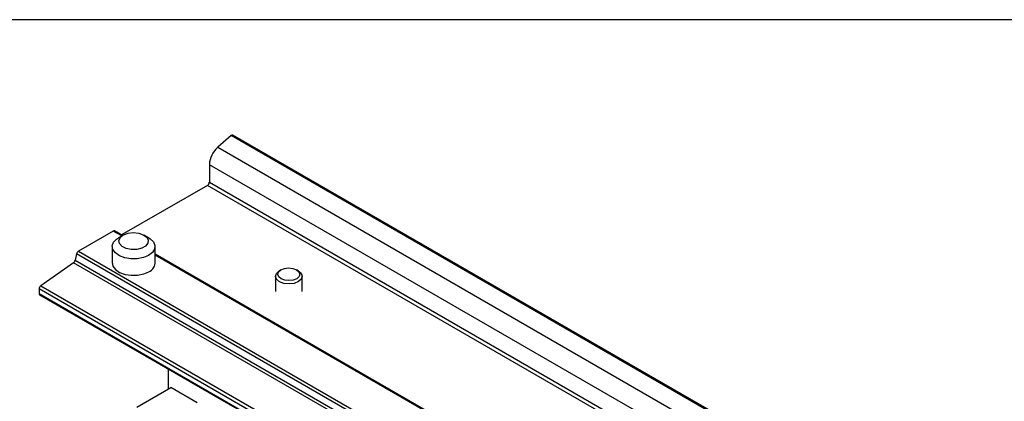
# Model space of a CAD drawing. Units: millimetres. Extents: x -745 to 2000, y -5643 to 2125.
# Drawn here: x 1153 to 1337, y -4499 to -4427 of the extents above; entities that cross this region are included whole.
import ezdxf

# ---------------------------------------------------------------- set-up
doc = ezdxf.new("R2010")
doc.units = ezdxf.units.MM

msp = doc.modelspace()

# ---------------------------------------------------------------- linework, layer by layer
at = {"color": 5, "linetype": 'Continuous', "lineweight": 25}
for p, q in [((1192.208, -4449.004), (1189.726, -4451.205)), ((1651.828, -4714.337), (1192.208, -4449.004)), ((1652.169, -4714.245), (1192.55, -4448.913)), ((1189.726, -4451.205), (1649.346, -4716.538)), ((1647.773, -4719.811), (1188.154, -4454.479)), ((1188.154, -4454.479), (1188.154, -4457.731)), ((1188.154, -4457.731), (1647.773, -4723.063)), ((1187.801, -4458.343), (1171.766, -4467.599)), ((1501.092, -4639.202), (1187.801, -4458.343)), ((1170.205, -4466.867), (1163.677, -4470.636)), ((1171.796, -4467.786), (1170.205, -4466.867)), ((1171.942, -4467.701), (1170.455, -4466.843)), ((1172.067, -4467.629), (1171.183, -4468.139)), ((1176.841, -4468.139), (1175.957, -4467.629)), ((1163.677, -4470.636), (1623.296, -4735.969)), ((1170.012, -4469.772), (1170.012, -4472.854)), ((1178.012, -4472.854), (1178.012, -4469.772)), ((1163.335, -4471.136), (1163.089, -4472.338)), ((1163.089, -4472.338), (1622.709, -4737.67)), ((1622.955, -4736.469), (1163.335, -4471.136)), ((1468.927, -4639.147), (1178.012, -4471.205)), ((1468.78, -4639.231), (1178.012, -4471.374)), ((1162.785, -4472.814), (1156.651, -4477.103)), ((1622.404, -4738.146), (1162.785, -4472.814)), ((1201.55, -4474.118), (1201.235, -4474.299)), ((1204.771, -4474.299), (1204.457, -4474.118)), ((1200.503, -4475.32), (1200.503, -4478.141)), ((1205.503, -4478.141), (1205.503, -4475.32)), ((1615.954, -4743.025), (1156.334, -4477.692)), ((1156.334, -4477.692), (1156.334, -4478.549)), ((1156.651, -4477.103), (1616.27, -4742.436)), ((1156.334, -4478.549), (1615.954, -4743.882)), ((1156.438, -4478.778), (1616.057, -4744.111)), ((1180.447, -4492.638), (1180.447, -4496.424)), ((1174.586, -4499.808), (1180.95, -4496.134)), ((1185.907, -4498.996), (1180.95, -4496.134))]:
    msp.add_line(p, q, dxfattribs=at)
at = {"color": 6}
msp.add_lwpolyline([(975.113, -4427.336), (975.113, -5409.074), (1698.332, -5409.074), (1698.332, -4427.336)], close=True, dxfattribs=at)
at = {"color": 5, "linetype": 'Continuous', "lineweight": 25, "flags": 128}
for points in [[(1173.952, -4467.164), (1174.95, -4467.259), (1175.82, -4467.555), (1176.447, -4468.013), (1176.744, -4468.571), (1176.673, -4469.153), (1176.242, -4469.68), (1175.51, -4470.083), (1174.576, -4470.305), (1173.565, -4470.318), (1172.615, -4470.119), (1171.854, -4469.735), (1171.384, -4469.219), (1171.269, -4468.639), (1171.524, -4468.074), (1172.116, -4467.601), (1172.963, -4467.284), (1173.952, -4467.164)], [(1176.841, -4468.139), (1177.085, -4468.293), (1177.703, -4468.882), (1177.993, -4469.55), (1177.93, -4470.237), (1177.518, -4470.883), (1176.795, -4471.43), (1175.825, -4471.83), (1174.694, -4472.047), (1173.501, -4472.062), (1172.355, -4471.874), (1171.355, -4471.498), (1170.592, -4470.969), (1170.132, -4470.334), (1170.018, -4469.649), (1170.258, -4468.975), (1170.831, -4468.372), (1171.183, -4468.139)], [(1170.012, -4472.575), (1169.99, -4472.747), (1170.124, -4473.435), (1170.604, -4474.07), (1171.386, -4474.595), (1172.402, -4474.964), (1173.561, -4475.143), (1174.76, -4475.117), (1175.893, -4474.888), (1176.858, -4474.477)], [(1201.264, -4476.356), (1200.709, -4475.893), (1200.504, -4475.342), (1200.679, -4474.788), (1201.208, -4474.315), (1201.235, -4474.299)], [(1201.573, -4475.808), (1201.117, -4475.427), (1200.949, -4474.975), (1201.093, -4474.52), (1201.528, -4474.131), (1202.187, -4473.868), (1202.971, -4473.77), (1203.76, -4473.853), (1204.433, -4474.104), (1204.889, -4474.485), (1205.058, -4474.938), (1204.914, -4475.393), (1204.479, -4475.782), (1203.82, -4476.045), (1203.036, -4476.142), (1202.247, -4476.059), (1201.573, -4475.808)], [(1204.771, -4474.299), (1205.298, -4474.746), (1205.503, -4475.297), (1205.328, -4475.851), (1204.799, -4476.324), (1203.996, -4476.644), (1203.043, -4476.763), (1202.083, -4476.662), (1201.264, -4476.356)]]:
    msp.add_lwpolyline(points, dxfattribs=at)
at = {"color": 5, "linetype": 'Continuous', "lineweight": 25}
for centre, radius, start, end in [((1192.443, -4449.196), 0.303, 69.28744, 140.70945), ((1192.85, -4454.719), 4.702, 131.62838, 177.06537), ((1187.386, -4457.696), 0.768, 302.60548, 357.39452), ((1170.351, -4467.067), 0.248, 65.1602, 126.15026), ((1164.103, -4471.294), 0.784, 122.93391, 168.37221), ((1162.304, -4472.171), 0.802, 306.78997, 348.02478), ((1176.132, -4472.735), 1.887, 292.63555, 4.86539), ((1157.112, -4477.73), 0.778, 126.31467, 177.17002), ((1156.579, -4478.576), 0.246, 173.70115, 234.98667)]:
    msp.add_arc(centre, radius, start, end, dxfattribs=at)

doc.saveas('drawing.dxf')
